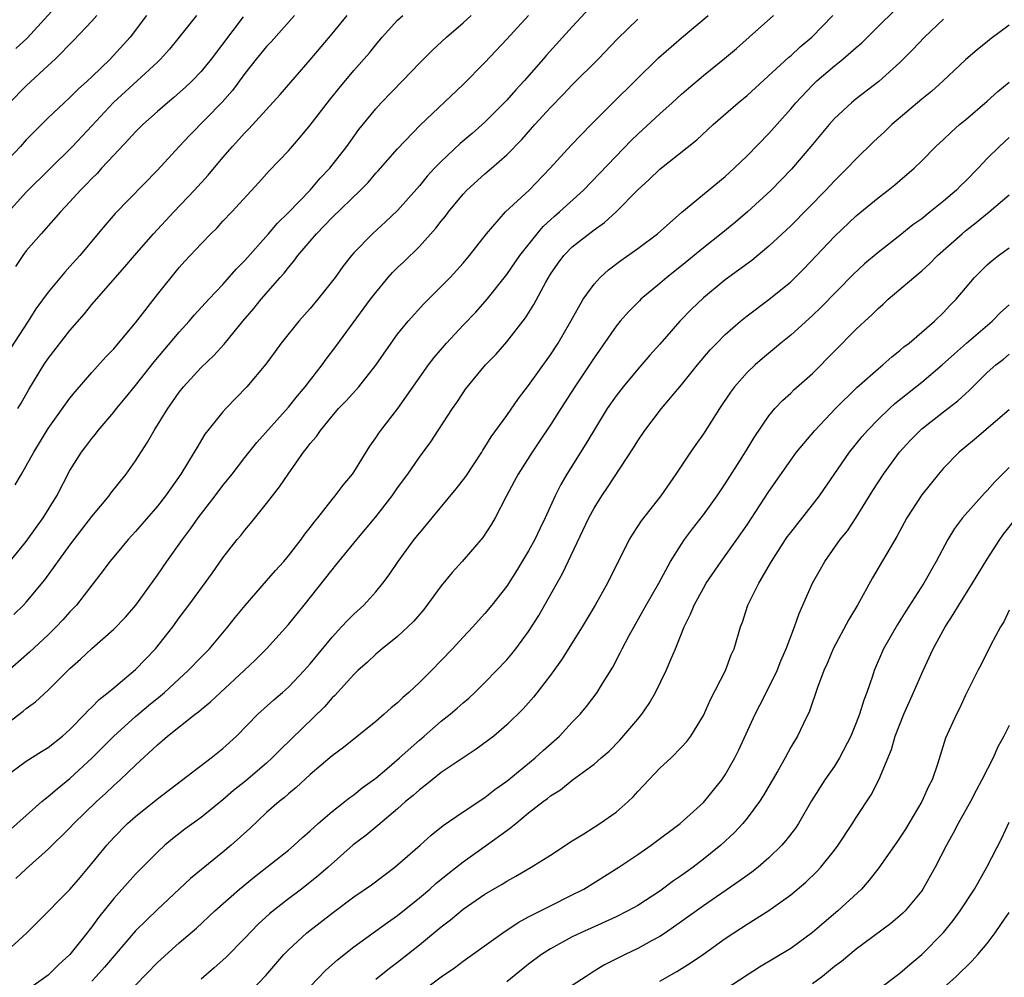
# Model space of a CAD drawing. Units: inches. Extents: x 2631000 to 2634000, y 1512000 to 1515000.
# Drawn here: x 2631458 to 2631549, y 1513369 to 1513457 of the extents above; entities that cross this region are included whole.
import ezdxf

# ---------------------------------------------------------------- set-up
doc = ezdxf.new("R2010")
doc.units = ezdxf.units.IN
doc.header["$MEASUREMENT"] = 0
doc.layers.add('LD26311512_2ft', color=4, linetype='Continuous')

msp = doc.modelspace()

# ---------------------------------------------------------------- linework, layer by layer
at = {"layer": 'LD26311512_2ft'}
for points, elevation in [([(2631511, 1513458.12), (2631509, 1513455.968), (2631506.632, 1513453.368), (2631506.327, 1513453), (2631504.58, 1513451), (2631503.818, 1513450.183), (2631503, 1513449.253), (2631501, 1513447.222), (2631499.822, 1513446.178), (2631498.735, 1513445.265), (2631497, 1513443.626), (2631496.384, 1513443), (2631495.721, 1513442.279), (2631495, 1513441.407), (2631493, 1513439.149), (2631491.899, 1513438.101), (2631490.696, 1513437), (2631489, 1513435.244), (2631488.785, 1513435), (2631487.993, 1513434.007), (2631487.269, 1513433), (2631485.706, 1513431), (2631485, 1513430.167), (2631483.968, 1513429), (2631482.351, 1513427), (2631481.79, 1513426.209), (2631480.929, 1513425.071), (2631479.205, 1513423), (2631477.271, 1513421), (2631477, 1513420.701), (2631475.633, 1513419), (2631475.36, 1513418.64), (2631474.601, 1513417.399), (2631474.383, 1513417), (2631473.163, 1513415), (2631472.252, 1513413.748), (2631471.735, 1513413), (2631471, 1513412.059), (2631469, 1513409.731), (2631468.331, 1513409), (2631467, 1513407.417), (2631466.659, 1513407), (2631465.957, 1513406.043), (2631465, 1513404.835), (2631463.589, 1513403), (2631463, 1513402.379), (2631462.357, 1513401.643), (2631461.741, 1513401), (2631461, 1513400.288), (2631459.298, 1513398.702), (2631457, 1513396.679)], 8920), ([(2631458.044, 1513453.956), (2631459.075, 1513454.925), (2631461.954, 1513458.046)], 8900), ([(2631470.015, 1513457), (2631468.502, 1513455), (2631466.664, 1513453), (2631465, 1513451.38), (2631464.595, 1513451), (2631463.751, 1513450.249), (2631463, 1513449.486), (2631462.453, 1513449), (2631461, 1513447.617), (2631459.682, 1513446.318), (2631459, 1513445.597), (2631458.473, 1513445), (2631454.657, 1513441)], 8904), ([(2631456.866, 1513371), (2631459.057, 1513373), (2631460.022, 1513373.978), (2631463, 1513376.941), (2631463.932, 1513378.068), (2631465, 1513379.324), (2631466.36, 1513381), (2631467, 1513381.709), (2631468.274, 1513383), (2631469, 1513383.651), (2631471, 1513385.249), (2631475.94, 1513389), (2631477, 1513389.865), (2631478.246, 1513391), (2631480.215, 1513393), (2631481.662, 1513394.338), (2631482.454, 1513395), (2631483, 1513395.481), (2631484.452, 1513397), (2631485, 1513397.622), (2631487, 1513400.075), (2631487.876, 1513401), (2631488.408, 1513401.592), (2631489, 1513402.174), (2631489.911, 1513403), (2631491, 1513404.22), (2631491.642, 1513405), (2631492.22, 1513405.779), (2631493.045, 1513407), (2631494.529, 1513409), (2631495, 1513409.591), (2631495.649, 1513410.351), (2631496.152, 1513411), (2631498.356, 1513413.645), (2631499.236, 1513414.764), (2631500.703, 1513417), (2631500.812, 1513417.188), (2631501, 1513417.457), (2631501.583, 1513418.417), (2631503, 1513420.347), (2631504.086, 1513421.914), (2631505, 1513423.104), (2631507, 1513425.924), (2631507.702, 1513427), (2631508.87, 1513429), (2631509.999, 1513431), (2631511, 1513432.401), (2631511.552, 1513433), (2631512.314, 1513433.687), (2631513.451, 1513434.549), (2631515, 1513435.665), (2631516.796, 1513437), (2631519.029, 1513438.971), (2631523, 1513442.237), (2631523.829, 1513443), (2631525, 1513444.146), (2631527, 1513446.192), (2631529, 1513448.452), (2631529.457, 1513449), (2631531, 1513450.617), (2631531.401, 1513451), (2631533, 1513452.375), (2631533.785, 1513453), (2631535, 1513454.07), (2631535.506, 1513454.494), (2631537, 1513455.988), (2631538.531, 1513457.469)], 8930), ([(2631457, 1513387.23), (2631459, 1513388.697), (2631460.4, 1513389.6), (2631461, 1513389.964), (2631462.311, 1513391), (2631463, 1513391.605), (2631464.362, 1513393), (2631464.66, 1513393.339), (2631465, 1513393.648), (2631465.657, 1513394.343), (2631466.507, 1513395), (2631467, 1513395.429), (2631469, 1513397.098), (2631470.841, 1513399), (2631472.414, 1513401), (2631473, 1513401.822), (2631473.879, 1513403), (2631476.036, 1513405.963), (2631477, 1513407.32), (2631478.315, 1513409), (2631478.63, 1513409.37), (2631479, 1513409.857), (2631479.532, 1513410.468), (2631481, 1513412.29), (2631481.536, 1513413), (2631482.185, 1513413.815), (2631482.97, 1513415), (2631484.389, 1513417), (2631484.669, 1513417.331), (2631485, 1513417.798), (2631485.564, 1513418.437), (2631485.934, 1513419), (2631487, 1513420.296), (2631487.6, 1513421), (2631488.29, 1513421.71), (2631489.442, 1513423), (2631491, 1513424.959), (2631492.402, 1513427), (2631493, 1513427.821), (2631493.969, 1513429), (2631495.403, 1513430.597), (2631497, 1513432.16), (2631497.808, 1513433), (2631499, 1513434.314), (2631499.582, 1513435), (2631501.132, 1513437), (2631502.888, 1513439), (2631505.034, 1513441), (2631506.979, 1513443), (2631508.896, 1513445.104), (2631510.721, 1513447), (2631512.725, 1513449), (2631516.893, 1513453.107), (2631519, 1513454.94), (2631521.432, 1513457)], 8924), ([(2631457.281, 1513406.72), (2631459, 1513408.82), (2631460.549, 1513411), (2631461.782, 1513413), (2631463, 1513415.33), (2631464.045, 1513417), (2631464.465, 1513417.535), (2631465, 1513418.261), (2631465.337, 1513418.663), (2631465.589, 1513419), (2631467, 1513420.655), (2631467.263, 1513421), (2631468.059, 1513421.941), (2631469, 1513423.11), (2631470.711, 1513425.29), (2631473, 1513428.006), (2631473.907, 1513429), (2631474.41, 1513429.59), (2631475.705, 1513431), (2631477, 1513432.366), (2631478.228, 1513433.772), (2631479, 1513434.562), (2631481.168, 1513437), (2631482.015, 1513437.985), (2631483, 1513438.946), (2631484.979, 1513441), (2631485.914, 1513442.086), (2631486.808, 1513443), (2631488.34, 1513445), (2631489.435, 1513446.565), (2631491, 1513448.457), (2631491.49, 1513449), (2631493.444, 1513451), (2631495, 1513452.623), (2631496.182, 1513453.818), (2631497.49, 1513455), (2631499, 1513456.315), (2631499.727, 1513457)], 8916), ([(2631474.575, 1513457), (2631473.012, 1513455), (2631472.101, 1513453.899), (2631471.275, 1513453), (2631471, 1513452.732), (2631469.136, 1513451), (2631466.975, 1513449.025), (2631465, 1513446.881), (2631463.235, 1513445), (2631459, 1513440.812), (2631457.359, 1513439)], 8906), ([(2631465.448, 1513457), (2631465, 1513456.484), (2631463.313, 1513454.687), (2631461.641, 1513453), (2631461, 1513452.42), (2631459, 1513450.556), (2631457.47, 1513449)], 8902), ([(2631483.563, 1513457), (2631481.412, 1513454.588), (2631481, 1513454.157), (2631480.047, 1513453), (2631479, 1513451.675), (2631477.878, 1513450.122), (2631476.949, 1513449.051), (2631473.971, 1513446.029), (2631472.99, 1513445), (2631471, 1513442.836), (2631467.146, 1513438.854), (2631466.209, 1513437.791), (2631463.902, 1513435), (2631463, 1513433.996), (2631462.512, 1513433.488), (2631461, 1513431.648), (2631459.874, 1513430.126), (2631459.166, 1513429), (2631457.527, 1513426.473)], 8910), ([(2631457.561, 1513382.439), (2631460.415, 1513385), (2631460.727, 1513385.273), (2631461, 1513385.46), (2631461.819, 1513386.181), (2631463, 1513387.122), (2631465.032, 1513389), (2631467.006, 1513391), (2631469, 1513392.808), (2631470.19, 1513393.81), (2631471.298, 1513394.702), (2631471.641, 1513395), (2631473, 1513396.255), (2631473.832, 1513397), (2631475, 1513398.22), (2631475.775, 1513399), (2631477.455, 1513401), (2631478.127, 1513401.873), (2631479.026, 1513402.974), (2631481, 1513405.216), (2631481.821, 1513406.179), (2631482.567, 1513407), (2631483, 1513407.51), (2631484.174, 1513409), (2631484.51, 1513409.49), (2631485, 1513410.101), (2631485.376, 1513410.624), (2631485.699, 1513411), (2631487, 1513412.661), (2631487.284, 1513413), (2631488.014, 1513413.986), (2631488.873, 1513415), (2631489, 1513415.18), (2631490.456, 1513417.544), (2631491, 1513418.308), (2631491.268, 1513418.732), (2631491.462, 1513419), (2631493.026, 1513421), (2631495.839, 1513425), (2631496.335, 1513425.665), (2631497.466, 1513427), (2631499, 1513428.627), (2631500.171, 1513429.829), (2631501.204, 1513431), (2631503, 1513433.262), (2631504.201, 1513435), (2631505.773, 1513437), (2631506.337, 1513437.663), (2631507.381, 1513438.619), (2631507.836, 1513439), (2631510.015, 1513441), (2631514.428, 1513445.572), (2631515, 1513446.126), (2631517, 1513447.979), (2631518.154, 1513449), (2631519, 1513449.777), (2631519.654, 1513450.346), (2631521, 1513451.484), (2631522.948, 1513453.052), (2631524.027, 1513453.973), (2631525.205, 1513455), (2631527.43, 1513457)], 8926), ([(2631457.858, 1513402.143), (2631458.748, 1513403), (2631459, 1513403.264), (2631460.696, 1513405.304), (2631463, 1513408.498), (2631464.082, 1513409.918), (2631465, 1513411.1), (2631466.574, 1513413), (2631466.748, 1513413.252), (2631468.142, 1513415), (2631469, 1513416.217), (2631470.089, 1513417.911), (2631470.708, 1513419), (2631471.948, 1513421), (2631472.39, 1513421.61), (2631473, 1513422.508), (2631473.394, 1513423), (2631475, 1513424.749), (2631476.157, 1513425.843), (2631477.107, 1513426.893), (2631478.836, 1513429), (2631479.832, 1513430.168), (2631480.517, 1513431), (2631482.254, 1513433), (2631482.612, 1513433.388), (2631483, 1513433.901), (2631483.504, 1513434.496), (2631483.857, 1513435), (2631485.562, 1513437), (2631487, 1513438.488), (2631489.608, 1513441), (2631490.294, 1513441.707), (2631491, 1513442.539), (2631491.226, 1513442.774), (2631493, 1513444.79), (2631495.056, 1513446.944), (2631499, 1513450.661), (2631501, 1513452.697), (2631503, 1513454.837), (2631504.978, 1513457)], 8918), ([(2631457.992, 1513414.008), (2631458.553, 1513415), (2631459, 1513415.746), (2631459.679, 1513417), (2631461, 1513419.182), (2631463, 1513421.957), (2631463.463, 1513422.537), (2631465, 1513424.313), (2631466.279, 1513425.721), (2631467, 1513426.477), (2631467.452, 1513427), (2631469, 1513428.858), (2631471, 1513431.447), (2631473, 1513433.903), (2631473.515, 1513434.485), (2631475, 1513436.079), (2631475.897, 1513437), (2631476.463, 1513437.537), (2631477, 1513438.143), (2631477.806, 1513439), (2631480.294, 1513441.706), (2631481.232, 1513442.768), (2631483, 1513444.613), (2631484.121, 1513445.879), (2631485, 1513446.955), (2631486.754, 1513449.247), (2631487.652, 1513450.348), (2631489, 1513451.953), (2631490.426, 1513453.574), (2631491, 1513454.306), (2631491.598, 1513455), (2631493, 1513456.556), (2631493.475, 1513457)], 8914), ([(2631478.854, 1513456.854), (2631475.914, 1513453), (2631475, 1513451.86), (2631474.19, 1513451), (2631473.581, 1513450.419), (2631472.522, 1513449.478), (2631471.941, 1513449), (2631471, 1513448.191), (2631469.666, 1513447), (2631469, 1513446.332), (2631468.371, 1513445.629), (2631467, 1513444.188), (2631465.891, 1513443), (2631465.473, 1513442.527), (2631465, 1513442.076), (2631464.48, 1513441.52), (2631463.957, 1513441), (2631463, 1513439.935), (2631462.127, 1513439), (2631460.352, 1513437), (2631459, 1513435.429), (2631458.682, 1513435), (2631458.005, 1513433.995)], 8908), ([(2631458.044, 1513377.956), (2631459, 1513378.855), (2631461, 1513380.641), (2631463, 1513382.609), (2631463.363, 1513383), (2631465.415, 1513385), (2631466.248, 1513385.752), (2631467, 1513386.469), (2631467.604, 1513387), (2631469, 1513388.33), (2631471, 1513390.195), (2631471.446, 1513390.554), (2631471.938, 1513391), (2631474.463, 1513393), (2631474.773, 1513393.227), (2631475, 1513393.429), (2631475.872, 1513394.128), (2631476.78, 1513395), (2631478.947, 1513397), (2631480.001, 1513397.999), (2631480.98, 1513399), (2631483, 1513401.223), (2631484.442, 1513403), (2631487, 1513406.234), (2631487.354, 1513406.646), (2631487.621, 1513407), (2631489.254, 1513409), (2631491, 1513411.083), (2631492.493, 1513413), (2631493, 1513413.749), (2631493.923, 1513415), (2631495, 1513416.555), (2631496.05, 1513417.95), (2631496.719, 1513419), (2631498.035, 1513421), (2631498.434, 1513421.566), (2631499, 1513422.443), (2631499.232, 1513422.769), (2631501.048, 1513425), (2631502.015, 1513425.985), (2631503, 1513427.103), (2631504.703, 1513429.297), (2631505.48, 1513430.52), (2631506.573, 1513432.573), (2631507, 1513433.291), (2631507.7, 1513434.3), (2631508.218, 1513435), (2631509, 1513435.796), (2631511, 1513437.372), (2631511.956, 1513438.044), (2631513, 1513439.009), (2631515, 1513441.023), (2631516.034, 1513441.966), (2631517, 1513442.928), (2631520.401, 1513445.599), (2631521.913, 1513447), (2631524.194, 1513449), (2631525, 1513449.663), (2631528.834, 1513453.166), (2631529, 1513453.301), (2631529.879, 1513454.121), (2631530.921, 1513455), (2631532.871, 1513457)], 8928), ([(2631458.213, 1513421), (2631458.514, 1513421.486), (2631459.243, 1513422.756), (2631460.612, 1513425), (2631461, 1513425.577), (2631463, 1513428.144), (2631464.323, 1513429.676), (2631465, 1513430.522), (2631468.032, 1513433.968), (2631468.897, 1513435), (2631470.651, 1513437), (2631472.496, 1513439), (2631474.397, 1513441), (2631475.642, 1513442.358), (2631477, 1513443.999), (2631477.875, 1513445), (2631479, 1513446.242), (2631479.386, 1513446.614), (2631482.242, 1513449.758), (2631485, 1513452.934), (2631487, 1513455.307), (2631488.378, 1513457)], 8912), ([(2631457, 1513391.979), (2631458.723, 1513393.277), (2631459, 1513393.526), (2631459.856, 1513394.144), (2631461, 1513395.216), (2631463, 1513397.18), (2631463.964, 1513398.036), (2631465, 1513399.039), (2631467, 1513400.805), (2631468.092, 1513401.908), (2631469.033, 1513403), (2631471, 1513405.755), (2631471.864, 1513407), (2631473.303, 1513409), (2631474.028, 1513409.972), (2631474.735, 1513411), (2631476.284, 1513413), (2631477, 1513413.959), (2631477.836, 1513415), (2631479, 1513416.524), (2631480.103, 1513417.898), (2631483, 1513421.127), (2631483.824, 1513422.176), (2631484.545, 1513423), (2631486.098, 1513425), (2631486.468, 1513425.532), (2631487.336, 1513426.665), (2631490.521, 1513431), (2631491, 1513431.632), (2631492.136, 1513433), (2631492.538, 1513433.462), (2631493, 1513433.925), (2631493.559, 1513434.441), (2631495, 1513435.849), (2631496.497, 1513437.503), (2631497, 1513438.167), (2631497.378, 1513438.622), (2631497.649, 1513439), (2631499, 1513440.629), (2631499.354, 1513441), (2631501, 1513442.501), (2631501.599, 1513443), (2631503, 1513444.222), (2631504.379, 1513445.621), (2631505.573, 1513447), (2631507, 1513448.56), (2631508.206, 1513449.794), (2631509, 1513450.648), (2631511.353, 1513453), (2631513.135, 1513454.865), (2631515, 1513456.656)], 8922), ([(2631543, 1513456.648), (2631541.249, 1513455), (2631540.152, 1513453.848), (2631539, 1513452.679), (2631537.058, 1513450.942), (2631535, 1513449.363), (2631534.554, 1513449), (2631533, 1513447.547), (2631532.509, 1513447), (2631530.844, 1513445), (2631529.069, 1513442.931), (2631527.198, 1513441), (2631525.052, 1513439), (2631523.941, 1513438.059), (2631522.64, 1513437), (2631521, 1513435.721), (2631519, 1513434.068), (2631517.643, 1513433), (2631517, 1513432.435), (2631515.287, 1513431), (2631515.139, 1513430.861), (2631514.151, 1513429.849), (2631513.392, 1513429), (2631513, 1513428.538), (2631511, 1513425.657), (2631510.583, 1513425), (2631509.232, 1513423), (2631507.94, 1513421), (2631507, 1513419.499), (2631506.004, 1513417.996), (2631505.31, 1513417), (2631504.027, 1513415), (2631503.681, 1513414.318), (2631502.935, 1513412.935), (2631501.939, 1513411), (2631501.586, 1513410.414), (2631500.8, 1513409.199), (2631498.921, 1513407), (2631498.006, 1513405.993), (2631497, 1513404.774), (2631495.39, 1513402.609), (2631494.473, 1513401.527), (2631493.939, 1513401), (2631493, 1513400.129), (2631491.582, 1513399), (2631491, 1513398.511), (2631490.235, 1513397.766), (2631489.373, 1513397), (2631489, 1513396.649), (2631487.266, 1513394.734), (2631487, 1513394.496), (2631486.305, 1513393.695), (2631482.245, 1513389.755), (2631481.523, 1513389), (2631481, 1513388.527), (2631479.096, 1513386.904), (2631477.986, 1513386.014), (2631477, 1513385.164), (2631475, 1513383.563), (2631473.523, 1513382.477), (2631472.399, 1513381.601), (2631471.67, 1513381), (2631471, 1513380.389), (2631469, 1513378.369), (2631467, 1513376.123), (2631465.62, 1513374.38), (2631465, 1513373.539), (2631464.754, 1513373.246), (2631464.576, 1513373), (2631463, 1513371.01), (2631461.957, 1513370.043), (2631461, 1513369.11), (2631459, 1513367.664)], 8932), ([(2631549, 1513456.107), (2631547.219, 1513454.781), (2631547, 1513454.581), (2631546.116, 1513453.884), (2631545, 1513452.926), (2631542.965, 1513451), (2631541.931, 1513450.069), (2631541, 1513449.316), (2631538.252, 1513447), (2631537.621, 1513446.379), (2631536.587, 1513445.413), (2631535, 1513443.869), (2631534.166, 1513443), (2631533, 1513441.839), (2631532.216, 1513441), (2631529, 1513437.729), (2631527, 1513435.853), (2631525.44, 1513434.56), (2631523, 1513432.779), (2631521, 1513431.128), (2631519.909, 1513430.091), (2631518.836, 1513429), (2631517, 1513426.886), (2631516.105, 1513425.895), (2631515, 1513424.617), (2631513.648, 1513423), (2631513, 1513422.164), (2631512.198, 1513421), (2631510.244, 1513417.756), (2631508.506, 1513415), (2631507.949, 1513414.051), (2631507.433, 1513413), (2631506.525, 1513411), (2631506.018, 1513409.982), (2631505.554, 1513409), (2631505, 1513407.98), (2631503.877, 1513406.123), (2631503, 1513404.735), (2631501.633, 1513403), (2631501, 1513402.238), (2631500.401, 1513401.599), (2631499.877, 1513401), (2631499, 1513400.074), (2631498.027, 1513399), (2631497, 1513397.916), (2631496.112, 1513397), (2631495, 1513395.906), (2631494.032, 1513395), (2631493.473, 1513394.527), (2631493, 1513394.059), (2631492.414, 1513393.586), (2631491.781, 1513393), (2631491, 1513392.327), (2631488.042, 1513389.958), (2631487, 1513389.195), (2631485, 1513387.481), (2631483.717, 1513386.283), (2631483, 1513385.711), (2631482.632, 1513385.368), (2631482.143, 1513385), (2631481, 1513384), (2631479.454, 1513382.546), (2631477.759, 1513381), (2631477, 1513380.362), (2631474.045, 1513377.955), (2631471, 1513375.134), (2631469, 1513373.179), (2631466.159, 1513369.841), (2631465.411, 1513369), (2631465, 1513368.563)], 8934), ([(2631469, 1513368.203), (2631471, 1513370.261), (2631473, 1513372.066), (2631474.578, 1513373.422), (2631476.275, 1513375), (2631478.535, 1513377), (2631479.889, 1513378.111), (2631483, 1513380.56), (2631483.522, 1513381), (2631484.287, 1513381.713), (2631485, 1513382.32), (2631485.738, 1513383), (2631487, 1513384.086), (2631488.178, 1513385), (2631488.624, 1513385.376), (2631489, 1513385.634), (2631489.75, 1513386.251), (2631491, 1513387.164), (2631492.009, 1513388.009), (2631493.176, 1513389), (2631495, 1513390.639), (2631495.436, 1513391), (2631497, 1513392.359), (2631497.81, 1513393), (2631498.452, 1513393.548), (2631499, 1513394.042), (2631499.518, 1513394.482), (2631500.08, 1513395), (2631501, 1513395.91), (2631502.066, 1513397), (2631503, 1513398.002), (2631503.46, 1513398.541), (2631503.822, 1513399), (2631505, 1513400.592), (2631505.94, 1513402.06), (2631508.094, 1513405.906), (2631510.523, 1513411), (2631511, 1513411.888), (2631511.7, 1513413), (2631512.231, 1513413.77), (2631514.609, 1513417.391), (2631515, 1513418.042), (2631515.648, 1513419), (2631517.159, 1513421), (2631519, 1513423.172), (2631520.464, 1513425), (2631521.623, 1513426.376), (2631522.222, 1513427), (2631523, 1513427.771), (2631524.403, 1513429), (2631525, 1513429.486), (2631527, 1513430.994), (2631529, 1513432.61), (2631530.21, 1513433.791), (2631533, 1513436.765), (2631535, 1513438.637), (2631537, 1513440.294), (2631537.933, 1513441), (2631538.525, 1513441.475), (2631539, 1513441.896), (2631540.303, 1513443), (2631541, 1513443.683), (2631542.287, 1513445), (2631543, 1513445.649), (2631543.684, 1513446.316), (2631544.445, 1513447), (2631545, 1513447.447), (2631547, 1513449.143), (2631547.979, 1513450.021), (2631549, 1513450.886)], 8936), ([(2631549, 1513445.828), (2631548.119, 1513445), (2631547, 1513443.889), (2631546.169, 1513443), (2631545, 1513441.82), (2631544.576, 1513441.424), (2631544.168, 1513441), (2631543, 1513439.993), (2631541.77, 1513439), (2631541, 1513438.383), (2631540.192, 1513437.808), (2631539, 1513436.844), (2631537, 1513435.276), (2631535.762, 1513434.238), (2631534.73, 1513433.271), (2631531.756, 1513430.244), (2631531, 1513429.528), (2631529, 1513427.731), (2631528.104, 1513427), (2631527.512, 1513426.488), (2631526.404, 1513425.596), (2631525.737, 1513425), (2631525, 1513424.295), (2631523.855, 1513423), (2631523.497, 1513422.503), (2631522.479, 1513421), (2631521, 1513418.675), (2631520.297, 1513417.703), (2631519.818, 1513417), (2631518.494, 1513415), (2631517.094, 1513413), (2631515.291, 1513410.709), (2631514.5, 1513409.5), (2631514.214, 1513409), (2631512.221, 1513405), (2631511.101, 1513403), (2631509.906, 1513401), (2631508.004, 1513397.997), (2631507, 1513396.589), (2631505.437, 1513394.563), (2631504.489, 1513393.511), (2631503, 1513392.031), (2631501.799, 1513391), (2631500.207, 1513389.793), (2631499, 1513389.019), (2631497, 1513387.657), (2631496.162, 1513387), (2631495.529, 1513386.471), (2631495, 1513386.079), (2631494.435, 1513385.565), (2631493.737, 1513385), (2631493, 1513384.348), (2631491.179, 1513382.821), (2631490.086, 1513381.915), (2631488.946, 1513381.054), (2631486.655, 1513379), (2631485.769, 1513378.231), (2631484.193, 1513377), (2631483, 1513376.105), (2631481.606, 1513375), (2631481.278, 1513374.722), (2631480.228, 1513373.772), (2631479, 1513372.501), (2631477.261, 1513370.739), (2631476.206, 1513369.794), (2631475, 1513368.744)], 8938), ([(2631478.961, 1513367), (2631480.93, 1513369.07), (2631482.584, 1513371), (2631483, 1513371.429), (2631484.688, 1513373), (2631487.115, 1513374.885), (2631489, 1513376.273), (2631490.61, 1513377.39), (2631492.741, 1513379), (2631493, 1513379.209), (2631495.055, 1513381), (2631496.078, 1513381.922), (2631497.185, 1513382.815), (2631499, 1513384.08), (2631501, 1513385.394), (2631501.89, 1513386.11), (2631503, 1513386.879), (2631505.605, 1513389), (2631506.32, 1513389.68), (2631507.811, 1513391), (2631509, 1513392.266), (2631509.719, 1513393), (2631510.289, 1513393.712), (2631511.262, 1513395), (2631511.665, 1513395.665), (2631512.698, 1513397.302), (2631513.385, 1513398.615), (2631513.566, 1513399), (2631514.213, 1513400.213), (2631515.503, 1513402.497), (2631515.771, 1513403), (2631516.91, 1513405), (2631518.001, 1513407), (2631519, 1513408.589), (2631519.278, 1513409), (2631520.005, 1513409.995), (2631521, 1513411.258), (2631522.249, 1513413), (2631523, 1513414.108), (2631524.547, 1513416.547), (2631525, 1513417.275), (2631525.639, 1513418.361), (2631527, 1513420.344), (2631527.549, 1513421), (2631528.255, 1513421.744), (2631529, 1513422.403), (2631529.299, 1513422.701), (2631531, 1513424.201), (2631535, 1513428.266), (2631535.772, 1513429), (2631536.42, 1513429.58), (2631537, 1513430.161), (2631537.452, 1513430.548), (2631537.937, 1513431), (2631540.264, 1513433), (2631540.674, 1513433.326), (2631541, 1513433.612), (2631541.729, 1513434.271), (2631542.451, 1513435), (2631544.688, 1513437), (2631545, 1513437.261), (2631545.979, 1513438.021), (2631547.162, 1513439), (2631549, 1513440.571)], 8940), ([(2631485, 1513368.067), (2631486.422, 1513369.578), (2631487.485, 1513370.515), (2631489, 1513371.715), (2631492.07, 1513373.93), (2631493, 1513374.565), (2631495, 1513376.191), (2631495.955, 1513377), (2631496.503, 1513377.497), (2631497.609, 1513378.391), (2631499, 1513379.479), (2631501.126, 1513381), (2631503, 1513382.366), (2631503.381, 1513382.619), (2631503.812, 1513383), (2631505, 1513383.974), (2631506.318, 1513385), (2631506.714, 1513385.286), (2631507, 1513385.532), (2631507.918, 1513386.082), (2631509, 1513386.961), (2631511, 1513388.425), (2631511.631, 1513389), (2631512.366, 1513389.634), (2631513.356, 1513390.644), (2631515, 1513392.543), (2631515.368, 1513393), (2631516.027, 1513393.973), (2631516.609, 1513395), (2631517.599, 1513397), (2631518.008, 1513398.008), (2631518.435, 1513399), (2631519.234, 1513401), (2631519.828, 1513402.172), (2631520.151, 1513403), (2631521, 1513404.555), (2631521.259, 1513405), (2631522.625, 1513407), (2631524.065, 1513409), (2631525, 1513410.346), (2631527, 1513413.403), (2631529, 1513416.28), (2631529.536, 1513417), (2631530.19, 1513417.81), (2631531.217, 1513419), (2631533.114, 1513421), (2631535.065, 1513422.935), (2631537, 1513424.647), (2631537.439, 1513425), (2631538.259, 1513425.741), (2631539, 1513426.315), (2631539.361, 1513426.639), (2631539.836, 1513427), (2631542.158, 1513429), (2631543, 1513429.795), (2631543.58, 1513430.42), (2631544.145, 1513431), (2631545, 1513432.034), (2631545.826, 1513433), (2631547, 1513434.145), (2631547.454, 1513434.546), (2631548.018, 1513435), (2631549, 1513435.723)], 8942), ([(2631491, 1513368.741), (2631492.256, 1513369.744), (2631493, 1513370.297), (2631495, 1513371.875), (2631497, 1513373.544), (2631497.832, 1513374.168), (2631499, 1513375.139), (2631501, 1513376.517), (2631502.568, 1513377.433), (2631503, 1513377.726), (2631503.827, 1513378.173), (2631505.244, 1513379), (2631507, 1513380.107), (2631509, 1513381.412), (2631510.051, 1513382.051), (2631511, 1513382.653), (2631511.529, 1513383), (2631513, 1513384.033), (2631514.113, 1513385), (2631514.558, 1513385.442), (2631515, 1513385.942), (2631515.526, 1513386.474), (2631517, 1513388.052), (2631518.04, 1513389), (2631519, 1513389.975), (2631519.482, 1513390.518), (2631519.847, 1513391), (2631521, 1513392.881), (2631521.655, 1513394.345), (2631523.017, 1513397), (2631523.56, 1513398.441), (2631523.813, 1513399), (2631524.4, 1513401), (2631524.571, 1513401.429), (2631525.084, 1513403), (2631526.079, 1513405), (2631527.237, 1513407), (2631528.524, 1513409), (2631528.72, 1513409.28), (2631529, 1513409.66), (2631531, 1513412.175), (2631531.633, 1513413), (2631534.374, 1513417), (2631535.551, 1513418.449), (2631536.025, 1513419), (2631537, 1513419.997), (2631538.037, 1513421), (2631538.541, 1513421.459), (2631541, 1513423.419), (2631542.877, 1513425), (2631543.983, 1513426.017), (2631545.112, 1513427), (2631547.456, 1513429), (2631548.209, 1513429.791), (2631549, 1513430.492)], 8944), ([(2631495, 1513367.458), (2631497, 1513368.955), (2631498.218, 1513369.782), (2631499, 1513370.385), (2631502.624, 1513373), (2631504.052, 1513373.948), (2631505, 1513374.437), (2631505.357, 1513374.643), (2631507, 1513375.472), (2631509, 1513376.453), (2631510.048, 1513377), (2631513.245, 1513379), (2631515, 1513380.16), (2631516.213, 1513381), (2631518.89, 1513383), (2631521, 1513384.908), (2631522.68, 1513387), (2631523, 1513387.463), (2631523.871, 1513389), (2631524.24, 1513389.76), (2631525.753, 1513393), (2631526.166, 1513393.834), (2631527, 1513395.445), (2631527.754, 1513397), (2631528.103, 1513397.898), (2631528.584, 1513399), (2631529.337, 1513401), (2631529.762, 1513402.238), (2631530.999, 1513405), (2631531.72, 1513406.28), (2631532.132, 1513407), (2631533.542, 1513409), (2631534.186, 1513409.814), (2631535, 1513411.027), (2631536.517, 1513413.483), (2631537.493, 1513415), (2631538.975, 1513417), (2631539.942, 1513418.058), (2631540.855, 1513419), (2631541, 1513419.128), (2631543, 1513420.695), (2631544.306, 1513421.694), (2631545, 1513422.354), (2631545.348, 1513422.652), (2631547, 1513424.293), (2631547.777, 1513425), (2631548.474, 1513425.526), (2631549, 1513425.985)], 8946), ([(2631549, 1513420.881), (2631545.844, 1513418.156), (2631544.429, 1513417), (2631543, 1513415.55), (2631542.523, 1513415), (2631541, 1513413.09), (2631539.63, 1513411), (2631538.707, 1513409.293), (2631536.5, 1513405.5), (2631535.111, 1513403), (2631534.32, 1513401.68), (2631532.892, 1513399), (2631532.341, 1513397.659), (2631532.037, 1513397), (2631531.46, 1513395.46), (2631530.726, 1513393.274), (2631530.16, 1513392.16), (2631529.614, 1513391), (2631529, 1513389.974), (2631528.48, 1513389), (2631527.815, 1513387.815), (2631526.477, 1513385.523), (2631526.127, 1513385), (2631525, 1513383.499), (2631524.602, 1513383), (2631523.84, 1513382.16), (2631522.606, 1513381), (2631521, 1513379.719), (2631520.052, 1513379), (2631519, 1513378.252), (2631518.251, 1513377.749), (2631517, 1513376.803), (2631515, 1513375.503), (2631514.091, 1513375), (2631513, 1513374.45), (2631512.012, 1513373.987), (2631509.775, 1513373), (2631509, 1513372.624), (2631507, 1513371.522), (2631506.184, 1513371), (2631505, 1513370.122), (2631503, 1513368.503)], 8948), ([(2631549, 1513415.601), (2631547.702, 1513414.297), (2631547, 1513413.501), (2631546.742, 1513413.258), (2631544.744, 1513411), (2631543.997, 1513410.003), (2631543.38, 1513409), (2631542.315, 1513407), (2631541.176, 1513405), (2631539.542, 1513402.458), (2631538.772, 1513401.228), (2631537.509, 1513399), (2631536.641, 1513397), (2631536.481, 1513396.481), (2631535.966, 1513395), (2631535.697, 1513394.303), (2631535.302, 1513393), (2631535, 1513392.211), (2631534.51, 1513391), (2631533.477, 1513389), (2631533, 1513388.258), (2631532.131, 1513387), (2631530.912, 1513385.088), (2631529.714, 1513383), (2631529.435, 1513382.565), (2631528.567, 1513381.433), (2631528.189, 1513381), (2631527, 1513379.859), (2631526.012, 1513379), (2631525.45, 1513378.549), (2631525, 1513378.237), (2631524.292, 1513377.708), (2631521, 1513375.452), (2631519, 1513374.01), (2631517.54, 1513373), (2631517, 1513372.653), (2631516.26, 1513372.26), (2631515, 1513371.56), (2631513.846, 1513371), (2631511.958, 1513370.043), (2631511, 1513369.464), (2631510.261, 1513369), (2631509, 1513368.158)], 8950), ([(2631517, 1513368.57), (2631518.56, 1513369.44), (2631519.802, 1513370.198), (2631521, 1513371.028), (2631523, 1513372.473), (2631523.785, 1513373), (2631525, 1513373.793), (2631527, 1513375.021), (2631529, 1513376.473), (2631530.37, 1513377.63), (2631531.387, 1513378.613), (2631531.745, 1513379), (2631533, 1513380.559), (2631533.332, 1513381), (2631534.653, 1513383), (2631535, 1513383.56), (2631536.372, 1513385.628), (2631537.079, 1513387), (2631538.214, 1513389.786), (2631538.572, 1513391), (2631539.351, 1513393), (2631540.251, 1513395), (2631541.128, 1513397), (2631542.051, 1513399), (2631543.146, 1513401), (2631543.873, 1513402.127), (2631544.384, 1513403), (2631545.659, 1513405), (2631547, 1513407.193), (2631548.139, 1513409), (2631548.495, 1513409.505), (2631549.674, 1513411)], 8952), ([(2631549, 1513402.534), (2631548.52, 1513401.48), (2631548.219, 1513401), (2631547.307, 1513399.307), (2631546.444, 1513397.556), (2631546.131, 1513397), (2631545, 1513394.756), (2631544.459, 1513393.541), (2631544.172, 1513393), (2631543.183, 1513390.818), (2631542.436, 1513388.436), (2631541.938, 1513387), (2631541.622, 1513386.379), (2631541.012, 1513385), (2631539.825, 1513383), (2631539.514, 1513382.486), (2631538.707, 1513381.293), (2631537.063, 1513378.937), (2631536.198, 1513377.802), (2631535.471, 1513377), (2631533.318, 1513375), (2631532.057, 1513373.943), (2631531, 1513373.024), (2631529, 1513371.553), (2631526.156, 1513369.844), (2631525, 1513369.12), (2631523, 1513367.804)], 8954), ([(2631549, 1513391.987), (2631548.505, 1513391), (2631547.972, 1513390.028), (2631547.534, 1513389), (2631546.516, 1513387), (2631545.98, 1513386.019), (2631545.45, 1513385), (2631544.322, 1513383), (2631543.876, 1513382.124), (2631543.254, 1513381), (2631542.238, 1513379), (2631541.107, 1513377), (2631541, 1513376.847), (2631539.488, 1513375), (2631539.247, 1513374.753), (2631538.171, 1513373.829), (2631535, 1513371.497), (2631533.635, 1513370.365), (2631533, 1513369.89), (2631531.895, 1513369), (2631531, 1513368.317)], 8956), ([(2631537, 1513367.786), (2631539, 1513369.302), (2631539.902, 1513370.098), (2631541, 1513370.994), (2631543, 1513373.017), (2631543.88, 1513374.12), (2631544.527, 1513375), (2631545.832, 1513377), (2631546.948, 1513379), (2631548.333, 1513381.667), (2631549, 1513383.126)], 8958), ([(2631543, 1513367.953), (2631544.146, 1513369), (2631545.596, 1513370.404), (2631546.148, 1513371), (2631547, 1513372.016), (2631547.726, 1513373), (2631548.237, 1513373.763), (2631549, 1513374.834)], 8960)]:
    msp.add_lwpolyline(points, dxfattribs=dict(at, elevation=elevation))

doc.saveas('drawing.dxf')
